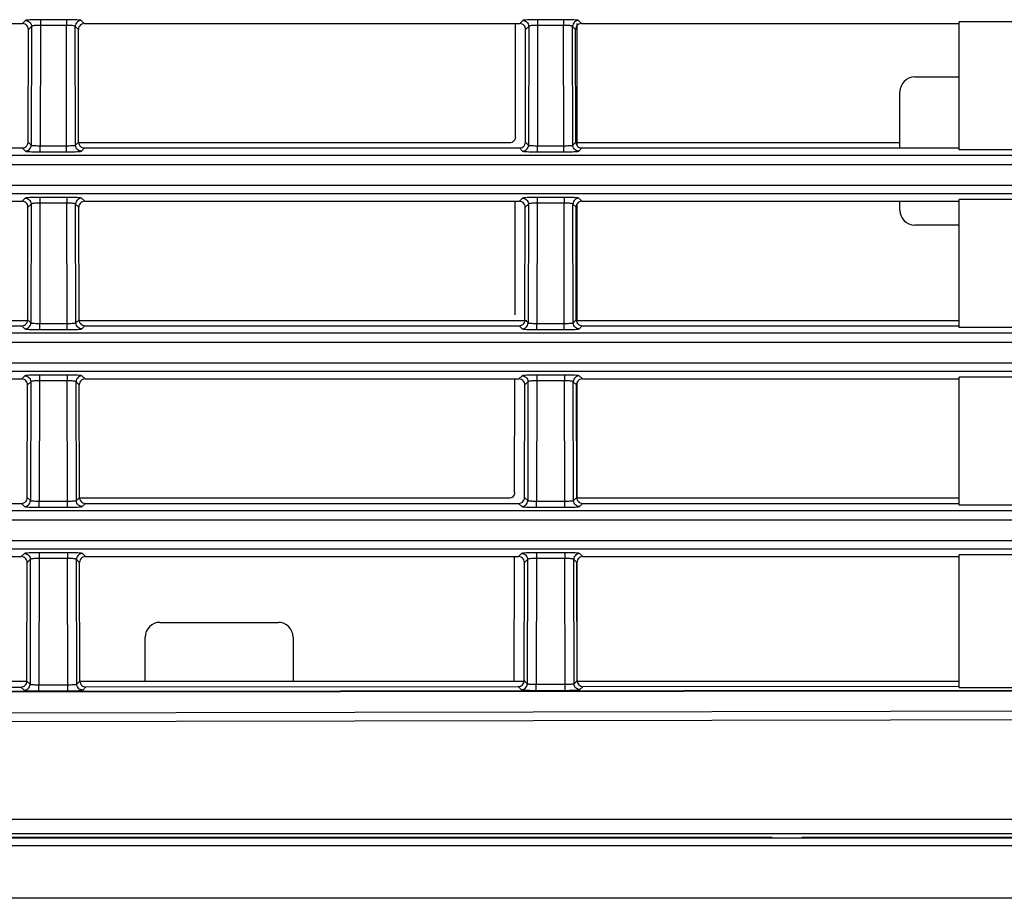
# Model space of a CAD drawing. Extents: x 29 to 795, y 54 to 539.
# Drawn here: x 80 to 96, y 267 to 282 of the extents above; entities that cross this region are included whole.
import ezdxf

# ---------------------------------------------------------------- set-up
doc = ezdxf.new("R2010")
doc.units = 0
doc.header["$LTSCALE"] = 46.255
for name, color, linetype in [('8ZC_FILTER_HDXF_CONTIN1579', 7, 'Continuous'), ('8ZC_LEFT_COVDXF_CONTIN1577', 7, 'Continuous'), ('8ZC_RIGHT_CODXF_CONTIN1607', 7, 'Continuous')]:
    doc.layers.add(name, color=color, linetype=linetype)

msp = doc.modelspace()

# ---------------------------------------------------------------- linework, layer by layer
at = {"layer": '8ZC_FILTER_HDXF_CONTIN1579', "color": 7, "linetype": 'Continuous'}
for p, q in [((88.977177, 279.499386), (88.977177, 281.560994)), ((94.679635, 280.658847), (95.429635, 280.658847)), ((94.429635, 279.460137), (94.429635, 280.408847)), ((88.977177, 276.542206), (88.977177, 278.517964)), ((94.429635, 278.408847), (94.429635, 278.560994)), ((95.429635, 278.158847), (94.679635, 278.158847)), ((79.696032, 276.542206), (72.177216, 276.542206)), ((88.127177, 276.542206), (80.563238, 276.542206)), ((95.429635, 276.542206), (88.977177, 276.542206)), ((88.977177, 273.559772), (88.977177, 275.506995)), ((88.977177, 270.451234), (88.977177, 272.460902)), ((81.929635, 271.451234), (83.929635, 271.451234)), ((81.679635, 270.451234), (81.679635, 271.201234)), ((84.179635, 271.201234), (84.179635, 270.451234)), ((79.682071, 270.451234), (72.177216, 270.451234)), ((88.082091, 270.451234), (80.577196, 270.451234)), ((95.429635, 270.451234), (88.977177, 270.451234)), ((74.770975, 267.815097), (92.270975, 267.815097)), ((92.770975, 267.815097), (96.429635, 267.815097))]:
    msp.add_line(p, q, dxfattribs=at)
at = {"layer": '8ZC_FILTER_HDXF_CONTIN1579', "color": 9, "linetype": 'Continuous'}
for p, q in [((45.679634, 267.681377), (96.429635, 267.681377)), ((96.429635, 266.79226), (45.679634, 266.792268))]:
    msp.add_line(p, q, dxfattribs=at)
at = {"layer": '8ZC_FILTER_HDXF_CONTIN1579', "color": 7, "linetype": 'Continuous'}
for centre, start, end in [((94.679635, 280.408847), 90, 180), ((94.679635, 278.408847), 180, 270), ((81.929635, 271.201234), 90, 180), ((83.929635, 271.201234), 0, 90)]:
    msp.add_arc(centre, 0.25, start, end, dxfattribs=at)
at = {"layer": '8ZC_LEFT_COVDXF_CONTIN1577', "color": 9, "linetype": 'Continuous'}
for p, q in [((79.660374, 281.613755), (79.607613, 281.560994)), ((80.349185, 281.626212), (79.872492, 281.626063)), ((79.910085, 281.626212), (79.910085, 281.530711)), ((80.349185, 281.626212), (80.349185, 281.530711)), ((80.651657, 281.560994), (80.598896, 281.613755)), ((88.060374, 281.613755), (88.007613, 281.560994)), ((88.749185, 281.626212), (88.272492, 281.626063)), ((88.310085, 281.626212), (88.310085, 281.530711)), ((88.749185, 281.626212), (88.749185, 281.530711)), ((89.051657, 281.560994), (88.998896, 281.613755)), ((79.760237, 281.513892), (79.707247, 281.460902)), ((79.760237, 281.513892), (79.755645, 279.507024)), ((79.910084, 281.530711), (79.905436, 279.498985)), ((80.349186, 281.530711), (79.910084, 281.530711)), ((80.353835, 279.498985), (80.349186, 281.530711)), ((80.552023, 281.460902), (80.499033, 281.513892)), ((80.503625, 279.507024), (80.499033, 281.513892)), ((88.160237, 281.513892), (88.107247, 281.460902)), ((88.160237, 281.513892), (88.155645, 279.507024)), ((88.310084, 281.530711), (88.305436, 279.498985)), ((88.749186, 281.530711), (88.310084, 281.530711)), ((88.753835, 279.498985), (88.749186, 281.530711)), ((88.952023, 281.460902), (88.899033, 281.513892)), ((88.903625, 279.507024), (88.899033, 281.513892)), ((79.602806, 279.460137), (79.655782, 279.407161)), ((79.702897, 279.559772), (79.755645, 279.507024)), ((79.905436, 279.498985), (80.376452, 279.49905)), ((79.905436, 279.39476), (79.905436, 279.498985)), ((80.353834, 279.39476), (80.353834, 279.498985)), ((80.503625, 279.507024), (80.556374, 279.559772)), ((80.603488, 279.407161), (80.656465, 279.460137)), ((88.002806, 279.460137), (88.055782, 279.407161)), ((88.102897, 279.559772), (88.155645, 279.507024)), ((88.305436, 279.498985), (88.776452, 279.49905)), ((88.305436, 279.39476), (88.305436, 279.498985)), ((88.753834, 279.39476), (88.753834, 279.498985)), ((88.903625, 279.507024), (88.956374, 279.559772)), ((89.003488, 279.407161), (89.056465, 279.460137)), ((53.643527, 279.337074), (165.679635, 279.337074)), ((79.905436, 279.39476), (80.391534, 279.39491)), ((88.305436, 279.39476), (88.791534, 279.39491)), ((53.643527, 279.180737), (165.679635, 279.180737)), ((165.679635, 278.828559), (52.824681, 278.828601)), ((165.679635, 278.685308), (52.853384, 278.685347)), ((79.65351, 278.613755), (79.600748, 278.560994)), ((80.35605, 278.626212), (79.865627, 278.626063)), ((79.903221, 278.626212), (79.903221, 278.530711)), ((80.35605, 278.626212), (80.35605, 278.530711)), ((80.658522, 278.560994), (80.605761, 278.613755)), ((88.05351, 278.613755), (88.000748, 278.560994)), ((88.75605, 278.626212), (88.265627, 278.626063)), ((88.303221, 278.626212), (88.303221, 278.530711)), ((88.75605, 278.626212), (88.75605, 278.530711)), ((89.058522, 278.560994), (89.005761, 278.613755)), ((79.753373, 278.513892), (79.700382, 278.460902)), ((79.753373, 278.513892), (79.74878, 276.507024)), ((79.90322, 278.530711), (79.898571, 276.498985)), ((80.35605, 278.530711), (79.90322, 278.530711)), ((80.360699, 276.498985), (80.35605, 278.530711)), ((80.558888, 278.460902), (80.505898, 278.513892)), ((80.51049, 276.507024), (80.505898, 278.513892)), ((88.153373, 278.513892), (88.100382, 278.460902)), ((88.153373, 278.513892), (88.14878, 276.507024)), ((88.30322, 278.530711), (88.298571, 276.498985)), ((88.75605, 278.530711), (88.30322, 278.530711)), ((88.760699, 276.498985), (88.75605, 278.530711)), ((88.958888, 278.460902), (88.905898, 278.513892)), ((88.91049, 276.507024), (88.905898, 278.513892)), ((79.595941, 276.460137), (79.648918, 276.407161)), ((79.696032, 276.559772), (79.74878, 276.507024)), ((79.898571, 276.498985), (80.383316, 276.49905)), ((79.898572, 276.39476), (79.898572, 276.498985)), ((80.360699, 276.39476), (80.360699, 276.498985)), ((80.51049, 276.507024), (80.563238, 276.559772)), ((80.610353, 276.407161), (80.663329, 276.460137)), ((87.995941, 276.460137), (88.048918, 276.407161)), ((88.096032, 276.559772), (88.14878, 276.507024)), ((88.298571, 276.498985), (88.783316, 276.49905)), ((88.298572, 276.39476), (88.298572, 276.498985)), ((88.760699, 276.39476), (88.760699, 276.498985)), ((88.91049, 276.507024), (88.963238, 276.559772)), ((89.010353, 276.407161), (89.063329, 276.460137)), ((53.643527, 276.337074), (165.679635, 276.337074)), ((79.898572, 276.39476), (80.398398, 276.39491)), ((88.298572, 276.39476), (88.798398, 276.39491)), ((53.643527, 276.180737), (165.679635, 276.180737)), ((165.679635, 275.685308), (52.506909, 275.685389)), ((79.646645, 275.613755), (79.593884, 275.560994)), ((79.896356, 275.626212), (79.896356, 275.530711)), ((80.362914, 275.626212), (80.362914, 275.530711)), ((80.665386, 275.560994), (80.612625, 275.613755)), ((88.046645, 275.613755), (87.993884, 275.560994)), ((88.296356, 275.626212), (88.296356, 275.530711)), ((88.762914, 275.626212), (88.762914, 275.530711)), ((89.065386, 275.560994), (89.012625, 275.613755)), ((79.746508, 275.513892), (79.693518, 275.460902)), ((79.746508, 275.513892), (79.741916, 273.507024)), ((79.896355, 275.530711), (79.891707, 273.498985)), ((80.362915, 275.530711), (79.896355, 275.530711)), ((80.367564, 273.498985), (80.362915, 275.530711)), ((80.565753, 275.460902), (80.512762, 275.513892)), ((80.517354, 273.507024), (80.512762, 275.513892)), ((88.146508, 275.513892), (88.093518, 275.460902)), ((88.146508, 275.513892), (88.141916, 273.507024)), ((88.296355, 275.530711), (88.291707, 273.498985)), ((88.762915, 275.530711), (88.296355, 275.530711)), ((88.767564, 273.498985), (88.762915, 275.530711)), ((88.965753, 275.460902), (88.912762, 275.513892)), ((88.917354, 273.507024), (88.912762, 275.513892)), ((79.589077, 273.460137), (79.642053, 273.407161)), ((79.689168, 273.559772), (79.741916, 273.507024)), ((79.891707, 273.498985), (80.390181, 273.49905)), ((79.891707, 273.39476), (79.891707, 273.498985)), ((80.367563, 273.39476), (80.367563, 273.498985)), ((80.517354, 273.507024), (80.570103, 273.559772)), ((80.617217, 273.407161), (80.670194, 273.460137)), ((87.989077, 273.460137), (88.042053, 273.407161)), ((88.089168, 273.559772), (88.141916, 273.507024)), ((88.291707, 273.498985), (88.790181, 273.49905)), ((88.291707, 273.39476), (88.291707, 273.498985)), ((88.767563, 273.39476), (88.767563, 273.498985)), ((88.917354, 273.507024), (88.970103, 273.559772)), ((89.017217, 273.407161), (89.070194, 273.460137)), ((53.643527, 273.337074), (165.679635, 273.337074)), ((79.891707, 273.39476), (80.405263, 273.39491)), ((88.291707, 273.39476), (88.805263, 273.39491)), ((53.643527, 273.180737), (165.679635, 273.180737)), ((165.679635, 272.828559), (52.776819, 272.828607)), ((165.679635, 272.685308), (52.787785, 272.685355)), ((79.639781, 272.613755), (79.587019, 272.560994)), ((80.369779, 272.626212), (79.851898, 272.626063)), ((79.889492, 272.626212), (79.889492, 272.530711)), ((80.369779, 272.626212), (80.369779, 272.530711)), ((80.672251, 272.560994), (80.61949, 272.613755)), ((88.039781, 272.613755), (87.987019, 272.560994)), ((88.769779, 272.626212), (88.251898, 272.626063)), ((88.289492, 272.626212), (88.289492, 272.530711)), ((88.769779, 272.626212), (88.769779, 272.530711)), ((89.072251, 272.560994), (89.01949, 272.613755)), ((79.739643, 272.513892), (79.686653, 272.460902)), ((79.739643, 272.513892), (79.73482, 270.405728)), ((79.889491, 272.530711), (79.884611, 270.397948)), ((80.369779, 272.530711), (79.889491, 272.530711)), ((80.374761, 270.294231), (80.369779, 272.530711)), ((80.572617, 272.460902), (80.519627, 272.513892)), ((80.524448, 270.406753), (80.519627, 272.513892)), ((88.139643, 272.513892), (88.086653, 272.460902)), ((88.139643, 272.513892), (88.13484, 270.41444)), ((88.289491, 272.530711), (88.284631, 270.40666)), ((88.769779, 272.530711), (88.289491, 272.530711)), ((88.774742, 270.302943), (88.769779, 272.530711)), ((88.972617, 272.460902), (88.919627, 272.513892)), ((88.924428, 270.415466), (88.919627, 272.513892)), ((79.682071, 270.458422), (79.73482, 270.405728)), ((80.524448, 270.406753), (80.577196, 270.459556)), ((88.082091, 270.467133), (88.13484, 270.41444)), ((88.924428, 270.415466), (88.977177, 270.468269)), ((53.641771, 270.255744), (165.679635, 270.351017)), ((63.650286, 270.277797), (165.679635, 270.36458)), ((79.582084, 270.358787), (79.63506, 270.305865)), ((79.884611, 270.397948), (80.397271, 270.39856)), ((79.884715, 270.293723), (79.884611, 270.397948)), ((79.884715, 270.293723), (80.41245, 270.294419)), ((80.624415, 270.30689), (80.677391, 270.359921)), ((87.982104, 270.367498), (88.035081, 270.314577)), ((88.284631, 270.40666), (88.797251, 270.407273)), ((88.284735, 270.302435), (88.284631, 270.40666)), ((88.284735, 270.302435), (88.81243, 270.303132)), ((89.024395, 270.315602), (89.077371, 270.368634)), ((53.44054, 269.874976), (94.269616, 269.953944)), ((53.437395, 269.726762), (94.27187, 269.8057)), ((38.754361, 268.125776), (165.679635, 268.125778)), ((38.932727, 267.887291), (165.679635, 267.887292))]:
    msp.add_line(p, q, dxfattribs=at)
at = {"layer": '8ZC_LEFT_COVDXF_CONTIN1577', "color": 7, "linetype": 'Continuous'}
for p, q in [((96.43916, 281.59254), (95.429635, 281.59254)), ((95.429635, 279.428734), (95.429635, 281.59254)), ((72.251657, 281.560994), (79.607613, 281.560994)), ((79.702897, 279.559772), (79.707247, 281.460902)), ((80.556374, 279.559772), (80.552023, 281.460902)), ((80.651657, 281.560994), (88.007613, 281.560994)), ((88.102897, 279.559772), (88.107247, 281.460902)), ((88.956374, 279.559772), (88.952023, 281.460902)), ((89.051657, 281.560994), (95.429635, 281.560994)), ((72.256465, 279.460137), (79.602806, 279.460137)), ((80.656465, 279.460137), (88.002806, 279.460137)), ((89.056465, 279.460137), (95.429635, 279.460137)), ((96.434209, 279.428734), (95.429635, 279.428734)), ((72.258522, 278.560994), (79.600748, 278.560994)), ((79.696032, 276.559772), (79.700382, 278.460902)), ((80.563238, 276.559772), (80.558888, 278.460902)), ((80.658522, 278.560994), (88.000748, 278.560994)), ((88.096032, 276.559772), (88.100382, 278.460902)), ((88.963238, 276.559772), (88.958888, 278.460902)), ((89.058522, 278.560994), (95.429635, 278.560994)), ((96.432295, 278.59254), (95.429635, 278.59254)), ((95.429635, 276.428734), (95.429635, 278.59254)), ((72.263329, 276.460137), (79.595941, 276.460137)), ((80.663329, 276.460137), (87.995941, 276.460137)), ((89.063329, 276.460137), (95.429635, 276.460137)), ((96.427344, 276.428734), (95.429635, 276.428734)), ((72.265386, 275.560994), (79.593884, 275.560994)), ((79.689168, 273.559772), (79.693518, 275.460902)), ((80.570103, 273.559772), (80.565753, 275.460902)), ((80.665386, 275.560994), (87.993884, 275.560994)), ((88.089168, 273.559772), (88.093518, 275.460902)), ((88.970103, 273.559772), (88.965753, 275.460902)), ((89.065386, 275.560994), (95.429635, 275.560994)), ((96.425431, 275.59254), (95.429635, 275.59254)), ((95.429635, 273.428734), (95.429635, 275.59254)), ((72.270194, 273.460137), (79.589077, 273.460137)), ((80.670194, 273.460137), (87.989077, 273.460137)), ((89.070194, 273.460137), (95.429635, 273.460137)), ((96.420479, 273.428734), (95.429635, 273.428734)), ((72.272251, 272.560994), (79.587019, 272.560994)), ((79.682071, 270.458422), (79.686653, 272.460902)), ((80.577196, 270.459556), (80.572617, 272.460902)), ((80.672251, 272.560994), (87.987019, 272.560994)), ((88.082091, 270.467133), (88.086653, 272.460902)), ((88.977177, 270.468269), (88.972617, 272.460902)), ((89.072251, 272.560994), (95.429635, 272.560994)), ((96.418566, 272.59254), (95.429635, 272.59254)), ((95.429635, 270.349023), (95.429635, 272.59254)), ((72.277409, 270.351269), (79.582084, 270.358787)), ((80.677391, 270.359921), (87.982104, 270.367498)), ((89.077371, 270.368634), (95.429635, 270.375195)), ((95.429635, 270.349023), (96.445499, 270.350068)), ((92.270975, 267.817858), (74.770975, 267.817858)), ((92.270975, 267.817858), (92.270975, 267.815097)), ((92.270975, 267.815097), (92.770975, 267.815097)), ((165.679635, 267.817858), (92.770975, 267.817858)), ((92.770975, 267.815097), (92.770975, 267.817858))]:
    msp.add_line(p, q, dxfattribs=at)
at = {"layer": '8ZC_LEFT_COVDXF_CONTIN1577', "color": 9, "linetype": 'Continuous'}
for points in [[(79.872492, 281.626063), (79.835468, 281.625613), (79.800152, 281.624873), (79.76751, 281.623865), (79.738223, 281.622614), (79.712847, 281.621146), (79.691907, 281.619488), (79.675896, 281.617673), (79.665272, 281.615743), (79.660374, 281.613755)], [(79.660374, 281.613755), (79.682558, 281.611199), (79.703633, 281.603781), (79.722546, 281.591871), (79.738353, 281.576064), (79.750263, 281.557151), (79.757681, 281.536076), (79.760237, 281.513892)], [(80.598896, 281.613755), (80.593998, 281.615743), (80.583374, 281.617673), (80.567364, 281.619488), (80.546423, 281.621146), (80.521047, 281.622614), (80.491761, 281.623865), (80.459118, 281.624873), (80.423802, 281.625613), (80.386779, 281.626063), (80.349185, 281.626212)], [(80.598896, 281.613755), (80.576712, 281.611199), (80.555637, 281.603781), (80.536724, 281.591871), (80.520917, 281.576064), (80.509007, 281.55715), (80.501589, 281.536075), (80.499033, 281.513892)], [(88.272492, 281.626063), (88.235468, 281.625613), (88.200152, 281.624873), (88.16751, 281.623865), (88.138223, 281.622614), (88.112847, 281.621146), (88.091907, 281.619488), (88.075896, 281.617673), (88.065272, 281.615743), (88.060374, 281.613755)], [(88.060374, 281.613755), (88.082558, 281.611199), (88.103633, 281.603781), (88.122546, 281.591871), (88.138353, 281.576064), (88.150263, 281.557151), (88.157681, 281.536076), (88.160237, 281.513892)], [(88.998896, 281.613755), (88.993998, 281.615743), (88.983374, 281.617673), (88.967364, 281.619488), (88.946423, 281.621146), (88.921047, 281.622614), (88.891761, 281.623865), (88.859118, 281.624873), (88.823802, 281.625613), (88.786779, 281.626063), (88.749185, 281.626212)], [(88.998896, 281.613755), (88.976712, 281.611199), (88.955637, 281.603781), (88.936724, 281.591871), (88.920917, 281.576064), (88.909007, 281.55715), (88.901589, 281.536075), (88.899033, 281.513892)], [(79.910084, 281.530711), (79.887531, 281.530478), (79.865311, 281.529845), (79.844116, 281.528827), (79.824527, 281.527455), (79.806954, 281.525762), (79.791729, 281.523783), (79.779166, 281.521556), (79.76956, 281.519125), (79.763182, 281.516545), (79.760237, 281.513892)], [(80.499033, 281.513892), (80.496089, 281.516545), (80.489711, 281.519125), (80.480104, 281.521556), (80.467542, 281.523783), (80.452316, 281.525762), (80.434743, 281.527455), (80.415155, 281.528827), (80.39396, 281.529845), (80.371739, 281.530478), (80.349186, 281.530711)], [(88.310084, 281.530711), (88.287531, 281.530478), (88.265311, 281.529845), (88.244116, 281.528827), (88.224527, 281.527455), (88.206954, 281.525762), (88.191729, 281.523783), (88.179166, 281.521556), (88.16956, 281.519125), (88.163182, 281.516545), (88.160237, 281.513892)], [(88.899033, 281.513892), (88.896089, 281.516545), (88.889711, 281.519125), (88.880104, 281.521556), (88.867542, 281.523783), (88.852316, 281.525762), (88.834743, 281.527455), (88.815155, 281.528827), (88.79396, 281.529845), (88.771739, 281.530478), (88.749186, 281.530711)], [(79.655782, 279.407161), (79.677966, 279.409716), (79.699041, 279.417135), (79.717954, 279.429045), (79.733761, 279.444851), (79.745671, 279.463765), (79.753089, 279.48484), (79.755645, 279.507023)], [(79.755645, 279.507024), (79.758568, 279.505712), (79.76491, 279.504443), (79.774471, 279.503256), (79.786985, 279.502176), (79.802174, 279.501224), (79.819733, 279.500418), (79.83933, 279.499777), (79.860552, 279.499316), (79.882819, 279.49905), (79.905436, 279.498985)], [(80.376452, 279.49905), (80.398718, 279.499316), (80.41994, 279.499777), (80.439537, 279.500418), (80.457096, 279.501224), (80.472285, 279.502176), (80.484799, 279.503256), (80.49436, 279.504443), (80.500702, 279.505712), (80.503625, 279.507024)], [(80.603488, 279.407161), (80.581305, 279.409716), (80.560229, 279.417135), (80.541316, 279.429045), (80.525509, 279.444851), (80.513599, 279.463765), (80.506181, 279.48484), (80.503625, 279.507023)], [(88.055782, 279.407161), (88.077966, 279.409716), (88.099041, 279.417135), (88.117954, 279.429045), (88.133761, 279.444851), (88.145671, 279.463765), (88.153089, 279.48484), (88.155645, 279.507023)], [(88.155645, 279.507024), (88.158568, 279.505712), (88.16491, 279.504443), (88.174471, 279.503256), (88.186985, 279.502176), (88.202174, 279.501224), (88.219733, 279.500418), (88.23933, 279.499777), (88.260552, 279.499316), (88.282819, 279.49905), (88.305436, 279.498985)], [(88.776452, 279.49905), (88.798718, 279.499316), (88.81994, 279.499777), (88.839537, 279.500418), (88.857096, 279.501224), (88.872285, 279.502176), (88.884799, 279.503256), (88.89436, 279.504443), (88.900702, 279.505712), (88.903625, 279.507024)], [(89.003488, 279.407161), (88.981305, 279.409716), (88.960229, 279.417135), (88.941316, 279.429045), (88.925509, 279.444851), (88.913599, 279.463765), (88.906181, 279.48484), (88.903625, 279.507023)], [(79.655782, 279.407161), (79.660651, 279.405187), (79.67122, 279.403269), (79.687159, 279.401466), (79.708024, 279.399817), (79.733345, 279.398354), (79.762613, 279.397106), (79.795272, 279.396099), (79.830636, 279.39536), (79.867737, 279.39491), (79.905436, 279.39476)], [(80.391534, 279.39491), (80.428634, 279.39536), (80.463998, 279.396099), (80.496658, 279.397106), (80.525925, 279.398354), (80.551246, 279.399817), (80.572111, 279.401466), (80.58805, 279.403269), (80.598619, 279.405187), (80.603488, 279.407161)], [(88.055782, 279.407161), (88.060651, 279.405187), (88.07122, 279.403269), (88.087159, 279.401466), (88.108024, 279.399817), (88.133345, 279.398354), (88.162613, 279.397106), (88.195272, 279.396099), (88.230636, 279.39536), (88.267737, 279.39491), (88.305436, 279.39476)], [(88.791534, 279.39491), (88.828634, 279.39536), (88.863998, 279.396099), (88.896658, 279.397106), (88.925925, 279.398354), (88.951246, 279.399817), (88.972111, 279.401466), (88.98805, 279.403269), (88.998619, 279.405187), (89.003488, 279.407161)], [(79.865627, 278.626063), (79.828604, 278.625613), (79.793288, 278.624873), (79.760645, 278.623865), (79.731359, 278.622614), (79.705982, 278.621146), (79.685042, 278.619488), (79.669032, 278.617673), (79.658408, 278.615743), (79.65351, 278.613755)], [(79.65351, 278.613755), (79.675693, 278.611199), (79.696768, 278.603781), (79.715682, 278.591871), (79.731488, 278.576064), (79.743399, 278.557151), (79.750817, 278.536076), (79.753373, 278.513892)], [(80.605761, 278.613755), (80.600862, 278.615743), (80.590239, 278.617673), (80.574228, 278.619488), (80.553288, 278.621146), (80.527911, 278.622614), (80.498625, 278.623865), (80.465982, 278.624873), (80.430667, 278.625613), (80.393643, 278.626063), (80.35605, 278.626212)], [(80.605761, 278.613755), (80.583577, 278.611199), (80.562502, 278.603781), (80.543588, 278.591871), (80.527782, 278.576064), (80.515872, 278.55715), (80.508453, 278.536075), (80.505898, 278.513892)], [(88.265627, 278.626063), (88.228604, 278.625613), (88.193288, 278.624873), (88.160645, 278.623865), (88.131359, 278.622614), (88.105982, 278.621146), (88.085042, 278.619488), (88.069032, 278.617673), (88.058408, 278.615743), (88.05351, 278.613755)], [(88.05351, 278.613755), (88.075693, 278.611199), (88.096768, 278.603781), (88.115682, 278.591871), (88.131488, 278.576064), (88.143399, 278.557151), (88.150817, 278.536076), (88.153373, 278.513892)], [(89.005761, 278.613755), (89.000862, 278.615743), (88.990239, 278.617673), (88.974228, 278.619488), (88.953288, 278.621146), (88.927911, 278.622614), (88.898625, 278.623865), (88.865982, 278.624873), (88.830667, 278.625613), (88.793643, 278.626063), (88.75605, 278.626212)], [(89.005761, 278.613755), (88.983577, 278.611199), (88.962502, 278.603781), (88.943588, 278.591871), (88.927782, 278.576064), (88.915872, 278.55715), (88.908453, 278.536075), (88.905898, 278.513892)], [(79.90322, 278.530711), (79.880667, 278.530478), (79.858446, 278.529845), (79.837251, 278.528827), (79.817662, 278.527455), (79.800089, 278.525762), (79.784864, 278.523783), (79.772302, 278.521556), (79.762695, 278.519125), (79.756317, 278.516545), (79.753373, 278.513892)], [(80.505898, 278.513892), (80.502953, 278.516545), (80.496575, 278.519125), (80.486968, 278.521556), (80.474406, 278.523783), (80.459181, 278.525762), (80.441608, 278.527455), (80.422019, 278.528827), (80.400824, 278.529845), (80.378604, 278.530478), (80.35605, 278.530711)], [(88.30322, 278.530711), (88.280667, 278.530478), (88.258446, 278.529845), (88.237251, 278.528827), (88.217662, 278.527455), (88.200089, 278.525762), (88.184864, 278.523783), (88.172302, 278.521556), (88.162695, 278.519125), (88.156317, 278.516545), (88.153373, 278.513892)], [(88.905898, 278.513892), (88.902953, 278.516545), (88.896575, 278.519125), (88.886968, 278.521556), (88.874406, 278.523783), (88.859181, 278.525762), (88.841608, 278.527455), (88.822019, 278.528827), (88.800824, 278.529845), (88.778604, 278.530478), (88.75605, 278.530711)], [(79.648918, 276.407161), (79.671101, 276.409716), (79.692176, 276.417135), (79.71109, 276.429045), (79.726896, 276.444851), (79.738806, 276.463765), (79.746225, 276.48484), (79.748781, 276.507023)], [(79.74878, 276.507024), (79.751704, 276.505712), (79.758046, 276.504443), (79.767606, 276.503256), (79.78012, 276.502176), (79.79531, 276.501224), (79.812869, 276.500418), (79.832466, 276.499777), (79.853688, 276.499316), (79.875954, 276.49905), (79.898571, 276.498985)], [(80.383316, 276.49905), (80.405582, 276.499316), (80.426805, 276.499777), (80.446402, 276.500418), (80.463961, 276.501224), (80.47915, 276.502176), (80.491664, 276.503256), (80.501224, 276.504443), (80.507567, 276.505712), (80.51049, 276.507024)], [(80.610353, 276.407161), (80.588169, 276.409716), (80.567094, 276.417135), (80.548181, 276.429045), (80.532374, 276.444851), (80.520464, 276.463765), (80.513046, 276.48484), (80.51049, 276.507023)], [(88.048918, 276.407161), (88.071101, 276.409716), (88.092176, 276.417135), (88.11109, 276.429045), (88.126896, 276.444851), (88.138806, 276.463765), (88.146225, 276.48484), (88.148781, 276.507023)], [(88.14878, 276.507024), (88.151704, 276.505712), (88.158046, 276.504443), (88.167606, 276.503256), (88.18012, 276.502176), (88.19531, 276.501224), (88.212869, 276.500418), (88.232466, 276.499777), (88.253688, 276.499316), (88.275954, 276.49905), (88.298571, 276.498985)], [(88.783316, 276.49905), (88.805582, 276.499316), (88.826805, 276.499777), (88.846402, 276.500418), (88.863961, 276.501224), (88.87915, 276.502176), (88.891664, 276.503256), (88.901224, 276.504443), (88.907567, 276.505712), (88.91049, 276.507024)], [(89.010353, 276.407161), (88.988169, 276.409716), (88.967094, 276.417135), (88.948181, 276.429045), (88.932374, 276.444851), (88.920464, 276.463765), (88.913046, 276.48484), (88.91049, 276.507023)], [(79.648918, 276.407161), (79.653786, 276.405187), (79.664356, 276.403269), (79.680294, 276.401466), (79.70116, 276.399817), (79.726481, 276.398354), (79.755748, 276.397106), (79.788408, 276.396099), (79.823772, 276.39536), (79.860872, 276.39491), (79.898572, 276.39476)], [(80.398398, 276.39491), (80.435499, 276.39536), (80.470862, 276.396099), (80.503522, 276.397106), (80.53279, 276.398354), (80.558111, 276.399817), (80.578976, 276.401466), (80.594914, 276.403269), (80.605484, 276.405187), (80.610353, 276.407161)], [(88.048918, 276.407161), (88.053786, 276.405187), (88.064356, 276.403269), (88.080294, 276.401466), (88.10116, 276.399817), (88.126481, 276.398354), (88.155748, 276.397106), (88.188408, 276.396099), (88.223772, 276.39536), (88.260872, 276.39491), (88.298572, 276.39476)], [(88.798398, 276.39491), (88.835499, 276.39536), (88.870862, 276.396099), (88.903522, 276.397106), (88.932789, 276.398354), (88.958111, 276.399817), (88.978976, 276.401466), (88.994914, 276.403269), (89.005484, 276.405187), (89.010353, 276.407161)], [(165.679635, 275.828559), (52.472797, 275.828644), (51.428687, 275.828878), (50.497408, 275.829264), (49.665294, 275.829786)], [(79.896356, 275.626212), (79.858763, 275.626063), (79.821739, 275.625613), (79.786423, 275.624873), (79.753781, 275.623865), (79.724494, 275.622614), (79.699118, 275.621146), (79.678177, 275.619488), (79.662167, 275.617673), (79.651543, 275.615743), (79.646645, 275.613755)], [(79.646645, 275.613755), (79.668829, 275.611199), (79.689904, 275.603781), (79.708817, 275.591871), (79.724624, 275.576064), (79.736534, 275.557151), (79.743952, 275.536076), (79.746508, 275.513892)], [(80.612625, 275.613755), (80.607727, 275.615743), (80.597103, 275.617673), (80.581093, 275.619488), (80.560152, 275.621146), (80.534776, 275.622614), (80.50549, 275.623865), (80.472847, 275.624873), (80.437531, 275.625613), (80.400508, 275.626063), (79.896356, 275.626212)], [(80.612625, 275.613755), (80.590441, 275.611199), (80.569366, 275.603781), (80.550453, 275.591871), (80.534646, 275.576064), (80.522736, 275.55715), (80.515318, 275.536075), (80.512762, 275.513892)], [(88.296356, 275.626212), (88.258763, 275.626063), (88.221739, 275.625613), (88.186423, 275.624873), (88.153781, 275.623865), (88.124494, 275.622614), (88.099118, 275.621146), (88.078177, 275.619488), (88.062167, 275.617673), (88.051543, 275.615743), (88.046645, 275.613755)], [(88.046645, 275.613755), (88.068829, 275.611199), (88.089904, 275.603781), (88.108817, 275.591871), (88.124624, 275.576064), (88.136534, 275.557151), (88.143952, 275.536076), (88.146508, 275.513892)], [(89.012625, 275.613755), (89.007727, 275.615743), (88.997103, 275.617673), (88.981093, 275.619488), (88.960152, 275.621146), (88.934776, 275.622614), (88.90549, 275.623865), (88.872847, 275.624873), (88.837531, 275.625613), (88.800508, 275.626063), (88.296356, 275.626212)], [(89.012625, 275.613755), (88.990441, 275.611199), (88.969366, 275.603781), (88.950453, 275.591871), (88.934646, 275.576064), (88.922736, 275.55715), (88.915318, 275.536075), (88.912762, 275.513892)], [(79.896355, 275.530711), (79.873802, 275.530478), (79.851582, 275.529845), (79.830387, 275.528827), (79.810798, 275.527455), (79.793225, 275.525762), (79.778, 275.523783), (79.765437, 275.521556), (79.755831, 275.519125), (79.749453, 275.516545), (79.746508, 275.513892)], [(80.512762, 275.513892), (80.509818, 275.516545), (80.50344, 275.519125), (80.493833, 275.521556), (80.481271, 275.523783), (80.466045, 275.525762), (80.448472, 275.527455), (80.428884, 275.528827), (80.407689, 275.529845), (80.385468, 275.530478), (80.362915, 275.530711)], [(88.296355, 275.530711), (88.273802, 275.530478), (88.251582, 275.529845), (88.230387, 275.528827), (88.210798, 275.527455), (88.193225, 275.525762), (88.178, 275.523783), (88.165437, 275.521556), (88.155831, 275.519125), (88.149453, 275.516545), (88.146508, 275.513892)], [(88.912762, 275.513892), (88.909818, 275.516545), (88.90344, 275.519125), (88.893833, 275.521556), (88.881271, 275.523783), (88.866045, 275.525762), (88.848473, 275.527455), (88.828884, 275.528827), (88.807689, 275.529845), (88.785468, 275.530478), (88.762915, 275.530711)], [(79.642053, 273.407161), (79.664237, 273.409716), (79.685312, 273.417135), (79.704225, 273.429045), (79.720032, 273.444851), (79.731942, 273.463765), (79.73936, 273.48484), (79.741916, 273.507023)], [(79.741916, 273.507024), (79.744839, 273.505712), (79.751181, 273.504443), (79.760742, 273.503256), (79.773256, 273.502176), (79.788445, 273.501224), (79.806004, 273.500418), (79.825601, 273.499777), (79.846823, 273.499316), (79.86909, 273.49905), (79.891707, 273.498985)], [(80.390181, 273.49905), (80.412447, 273.499316), (80.433669, 273.499777), (80.453266, 273.500418), (80.470825, 273.501224), (80.486014, 273.502176), (80.498528, 273.503256), (80.508089, 273.504443), (80.514431, 273.505712), (80.517354, 273.507024)], [(80.617217, 273.407161), (80.595034, 273.409716), (80.573958, 273.417135), (80.555045, 273.429045), (80.539238, 273.444851), (80.527328, 273.463765), (80.51991, 273.48484), (80.517354, 273.507023)], [(88.042053, 273.407161), (88.064237, 273.409716), (88.085312, 273.417135), (88.104225, 273.429045), (88.120032, 273.444851), (88.131942, 273.463765), (88.13936, 273.48484), (88.141916, 273.507023)], [(88.141916, 273.507024), (88.144839, 273.505712), (88.151181, 273.504443), (88.160742, 273.503256), (88.173256, 273.502176), (88.188445, 273.501224), (88.206004, 273.500418), (88.225601, 273.499777), (88.246823, 273.499316), (88.269089, 273.49905), (88.291707, 273.498985)], [(88.790181, 273.49905), (88.812447, 273.499316), (88.833669, 273.499777), (88.853266, 273.500418), (88.870825, 273.501224), (88.886014, 273.502176), (88.898528, 273.503256), (88.908089, 273.504443), (88.914431, 273.505712), (88.917354, 273.507024)], [(89.017217, 273.407161), (88.995034, 273.409716), (88.973958, 273.417135), (88.955045, 273.429045), (88.939238, 273.444851), (88.927328, 273.463765), (88.91991, 273.48484), (88.917354, 273.507023)], [(79.642053, 273.407161), (79.646922, 273.405187), (79.657491, 273.403269), (79.67343, 273.401466), (79.694295, 273.399817), (79.719616, 273.398354), (79.748884, 273.397106), (79.781543, 273.396099), (79.816907, 273.39536), (79.854008, 273.39491), (79.891707, 273.39476)], [(80.405263, 273.39491), (80.442363, 273.39536), (80.477727, 273.396099), (80.510387, 273.397106), (80.539654, 273.398354), (80.564975, 273.399817), (80.58584, 273.401466), (80.601779, 273.403269), (80.612348, 273.405187), (80.617217, 273.407161)], [(88.042053, 273.407161), (88.046922, 273.405187), (88.057491, 273.403269), (88.07343, 273.401466), (88.094295, 273.399817), (88.119616, 273.398354), (88.148884, 273.397106), (88.181543, 273.396099), (88.216907, 273.39536), (88.254008, 273.39491), (88.291707, 273.39476)], [(88.805263, 273.39491), (88.842363, 273.39536), (88.877727, 273.396099), (88.910387, 273.397106), (88.939654, 273.398354), (88.964975, 273.399817), (88.98584, 273.401466), (89.001779, 273.403269), (89.012348, 273.405187), (89.017217, 273.407161)], [(79.851898, 272.626063), (79.814875, 272.625613), (79.779559, 272.624873), (79.746916, 272.623865), (79.71763, 272.622614), (79.692253, 272.621146), (79.671313, 272.619488), (79.655303, 272.617673), (79.644679, 272.615743), (79.639781, 272.613755)], [(79.639781, 272.613755), (79.661964, 272.611199), (79.683039, 272.603781), (79.701953, 272.591871), (79.717759, 272.576064), (79.729669, 272.557151), (79.737088, 272.536076), (79.739644, 272.513892)], [(80.61949, 272.613755), (80.614591, 272.615743), (80.603968, 272.617673), (80.587957, 272.619488), (80.567017, 272.621146), (80.54164, 272.622614), (80.512354, 272.623865), (80.479712, 272.624873), (80.444396, 272.625613), (80.407372, 272.626063), (80.369779, 272.626212)], [(80.61949, 272.613755), (80.597306, 272.611199), (80.576231, 272.603781), (80.557317, 272.591871), (80.541511, 272.576064), (80.529601, 272.55715), (80.522182, 272.536075), (80.519627, 272.513892)], [(88.251898, 272.626063), (88.214875, 272.625613), (88.179559, 272.624873), (88.146916, 272.623865), (88.11763, 272.622614), (88.092253, 272.621146), (88.071313, 272.619488), (88.055303, 272.617673), (88.044679, 272.615743), (88.039781, 272.613755)], [(88.039781, 272.613755), (88.061964, 272.611199), (88.083039, 272.603781), (88.101953, 272.591871), (88.117759, 272.576064), (88.129669, 272.557151), (88.137088, 272.536076), (88.139644, 272.513892)], [(89.01949, 272.613755), (89.014591, 272.615743), (89.003968, 272.617673), (88.987957, 272.619488), (88.967017, 272.621146), (88.94164, 272.622614), (88.912354, 272.623865), (88.879711, 272.624873), (88.844396, 272.625613), (88.807372, 272.626063), (88.769779, 272.626212)], [(89.01949, 272.613755), (88.997306, 272.611199), (88.976231, 272.603781), (88.957317, 272.591871), (88.941511, 272.576064), (88.929601, 272.55715), (88.922182, 272.536075), (88.919627, 272.513892)], [(79.889491, 272.530711), (79.866938, 272.530478), (79.844717, 272.529845), (79.823522, 272.528827), (79.803933, 272.527455), (79.78636, 272.525762), (79.771135, 272.523783), (79.758573, 272.521556), (79.748966, 272.519125), (79.742588, 272.516545), (79.739643, 272.513892)], [(80.519627, 272.513892), (80.516682, 272.516545), (80.510304, 272.519125), (80.500697, 272.521556), (80.488135, 272.523783), (80.47291, 272.525762), (80.455337, 272.527455), (80.435748, 272.528827), (80.414553, 272.529845), (80.392333, 272.530478), (80.369779, 272.530711)], [(88.289491, 272.530711), (88.266938, 272.530478), (88.244717, 272.529845), (88.223522, 272.528827), (88.203933, 272.527455), (88.18636, 272.525762), (88.171135, 272.523783), (88.158573, 272.521556), (88.148966, 272.519125), (88.142588, 272.516545), (88.139643, 272.513892)], [(88.919627, 272.513892), (88.916682, 272.516545), (88.910304, 272.519125), (88.900697, 272.521556), (88.888135, 272.523783), (88.87291, 272.525762), (88.855337, 272.527455), (88.835748, 272.528827), (88.814553, 272.529845), (88.792333, 272.530478), (88.769779, 272.530711)], [(79.63506, 270.305866), (79.657227, 270.308441), (79.678282, 270.315871), (79.697175, 270.327786), (79.712964, 270.343591), (79.724859, 270.362496), (79.732268, 270.383559), (79.73482, 270.405728)], [(79.63506, 270.305865), (79.639939, 270.303894), (79.650519, 270.301987), (79.666457, 270.300201), (79.687306, 270.298575), (79.712603, 270.29714), (79.741847, 270.295922), (79.774492, 270.29495), (79.809861, 270.294246), (79.846988, 270.293834), (79.884715, 270.293723)], [(79.73482, 270.405728), (79.737747, 270.40442), (79.744094, 270.403162), (79.753657, 270.401992), (79.766166, 270.400934), (79.781344, 270.400009), (79.79889, 270.399234), (79.818478, 270.398627), (79.839699, 270.398202), (79.861975, 270.397974), (79.884611, 270.397948)], [(80.397271, 270.39856), (80.419537, 270.398864), (80.440761, 270.399362), (80.460359, 270.400037), (80.477918, 270.400872), (80.493107, 270.401851), (80.505621, 270.402952), (80.515183, 270.404156), (80.521525, 270.405436), (80.524448, 270.406753)], [(80.41245, 270.294419), (80.44956, 270.294907), (80.484933, 270.295684), (80.517597, 270.296724), (80.546862, 270.298003), (80.572178, 270.299492), (80.593036, 270.301162), (80.608971, 270.302982), (80.619543, 270.30491), (80.624415, 270.30689)], [(80.624415, 270.30689), (80.602214, 270.309426), (80.581119, 270.316832), (80.562185, 270.328737), (80.54636, 270.344546), (80.534435, 270.363467), (80.527007, 270.384555), (80.524448, 270.406752)], [(88.035081, 270.314577), (88.057247, 270.317153), (88.078302, 270.324583), (88.097195, 270.336498), (88.112984, 270.352302), (88.124879, 270.371208), (88.132288, 270.39227), (88.13484, 270.41444)], [(88.035081, 270.314577), (88.039959, 270.312606), (88.050539, 270.310699), (88.066477, 270.308913), (88.087326, 270.307287), (88.112623, 270.305851), (88.141866, 270.304634), (88.174512, 270.303661), (88.209881, 270.302958), (88.247008, 270.302546), (88.284735, 270.302435)], [(88.13484, 270.41444), (88.137766, 270.413132), (88.144114, 270.411874), (88.153677, 270.410703), (88.166186, 270.409646), (88.181364, 270.408721), (88.19891, 270.407946), (88.218497, 270.407339), (88.239719, 270.406914), (88.261994, 270.406686), (88.284631, 270.40666)], [(88.797251, 270.407273), (88.819517, 270.407577), (88.840741, 270.408074), (88.860339, 270.40875), (88.877898, 270.409585), (88.893087, 270.410564), (88.905602, 270.411665), (88.915163, 270.412869), (88.921505, 270.414149), (88.924428, 270.415466)], [(88.81243, 270.303132), (88.849541, 270.30362), (88.884913, 270.304397), (88.917577, 270.305437), (88.946842, 270.306716), (88.972158, 270.308205), (88.993016, 270.309875), (89.008951, 270.311695), (89.019523, 270.313623), (89.024395, 270.315602)], [(89.024395, 270.315602), (89.002194, 270.318139), (88.981099, 270.325545), (88.962166, 270.33745), (88.94634, 270.353259), (88.934415, 270.37218), (88.926987, 270.393267), (88.924428, 270.415465)], [(94.269616, 269.953944), (131.484707, 270.01051), (165.679635, 269.995302)], [(94.27187, 269.8057), (131.4864, 269.862292), (165.679635, 269.847101)]]:
    msp.add_lwpolyline(points, dxfattribs=at)
at = {"layer": '8ZC_LEFT_COVDXF_CONTIN1577', "color": 7, "linetype": 'Continuous'}
for points in [[(79.707247, 281.460902), (79.70478, 281.483259), (79.697418, 281.504447), (79.685549, 281.523411), (79.669781, 281.539222), (79.650898, 281.551109), (79.629831, 281.558489), (79.607613, 281.560994)], [(80.651657, 281.560994), (80.629439, 281.558489), (80.608372, 281.551109), (80.58949, 281.539222), (80.573721, 281.523411), (80.561853, 281.504447), (80.55449, 281.483259), (80.552023, 281.460902)], [(88.107247, 281.460902), (88.10478, 281.483259), (88.097418, 281.504447), (88.085549, 281.523411), (88.069781, 281.539222), (88.050898, 281.551109), (88.029831, 281.558489), (88.007613, 281.560994)], [(89.051657, 281.560994), (89.029439, 281.558489), (89.008372, 281.551109), (88.98949, 281.539222), (88.973721, 281.523411), (88.961853, 281.504447), (88.95449, 281.483259), (88.952023, 281.460902)], [(79.602806, 279.460137), (79.625068, 279.462638), (79.646209, 279.470012), (79.66517, 279.481886), (79.681005, 279.497661), (79.692928, 279.516547), (79.700347, 279.5376), (79.702897, 279.559772)], [(80.556374, 279.559772), (80.558923, 279.5376), (80.566343, 279.516547), (80.578266, 279.497661), (80.594101, 279.481886), (80.613061, 279.470012), (80.634202, 279.462638), (80.656465, 279.460137)], [(88.002806, 279.460137), (88.025068, 279.462638), (88.046209, 279.470012), (88.06517, 279.481886), (88.081005, 279.497661), (88.092928, 279.516547), (88.100347, 279.5376), (88.102897, 279.559772)], [(88.956374, 279.559772), (88.958923, 279.5376), (88.966343, 279.516547), (88.978266, 279.497661), (88.994101, 279.481886), (89.013061, 279.470012), (89.034202, 279.462638), (89.056465, 279.460137)], [(79.700382, 278.460902), (79.697916, 278.483259), (79.690553, 278.504447), (79.678685, 278.523411), (79.662916, 278.539222), (79.644034, 278.551109), (79.622966, 278.558489), (79.600748, 278.560994)], [(80.658522, 278.560994), (80.636304, 278.558489), (80.615237, 278.551109), (80.596354, 278.539222), (80.580585, 278.523411), (80.568717, 278.504447), (80.561355, 278.483259), (80.558888, 278.460902)], [(88.100382, 278.460902), (88.097916, 278.483259), (88.090553, 278.504447), (88.078685, 278.523411), (88.062916, 278.539222), (88.044034, 278.551109), (88.022966, 278.558489), (88.000748, 278.560994)], [(89.058522, 278.560994), (89.036304, 278.558489), (89.015237, 278.551109), (88.996354, 278.539222), (88.980585, 278.523411), (88.968717, 278.504447), (88.961355, 278.483259), (88.958888, 278.460902)], [(79.595941, 276.460137), (79.618204, 276.462638), (79.639345, 276.470012), (79.658305, 276.481886), (79.67414, 276.497661), (79.686063, 276.516547), (79.693483, 276.5376), (79.696032, 276.559772)], [(80.563238, 276.559772), (80.565787, 276.5376), (80.573207, 276.516547), (80.58513, 276.497661), (80.600965, 276.481886), (80.619926, 276.470012), (80.641066, 276.462638), (80.663329, 276.460137)], [(87.995941, 276.460137), (88.018204, 276.462638), (88.039345, 276.470012), (88.058305, 276.481886), (88.07414, 276.497661), (88.086063, 276.516547), (88.093483, 276.5376), (88.096032, 276.559772)], [(88.963238, 276.559772), (88.965787, 276.5376), (88.973207, 276.516547), (88.98513, 276.497661), (89.000965, 276.481886), (89.019926, 276.470012), (89.041066, 276.462638), (89.063329, 276.460137)], [(79.693518, 275.460902), (79.691051, 275.483259), (79.683689, 275.504447), (79.67182, 275.523411), (79.656052, 275.539222), (79.637169, 275.551109), (79.616102, 275.558489), (79.593884, 275.560994)], [(80.665386, 275.560994), (80.643168, 275.558489), (80.622101, 275.551109), (80.603219, 275.539222), (80.58745, 275.523411), (80.575582, 275.504447), (80.568219, 275.483259), (80.565753, 275.460902)], [(88.093518, 275.460902), (88.091051, 275.483259), (88.083689, 275.504447), (88.07182, 275.523411), (88.056052, 275.539222), (88.037169, 275.551109), (88.016102, 275.558489), (87.993884, 275.560994)], [(89.065386, 275.560994), (89.043168, 275.558489), (89.022101, 275.551109), (89.003219, 275.539222), (88.98745, 275.523411), (88.975582, 275.504447), (88.968219, 275.483259), (88.965753, 275.460902)], [(79.589077, 273.460137), (79.611339, 273.462638), (79.63248, 273.470012), (79.651441, 273.481886), (79.667276, 273.497661), (79.679198, 273.516547), (79.686618, 273.5376), (79.689168, 273.559772)], [(80.570103, 273.559772), (80.572652, 273.5376), (80.580072, 273.516547), (80.591995, 273.497661), (80.60783, 273.481886), (80.62679, 273.470012), (80.647931, 273.462638), (80.670194, 273.460137)], [(87.989077, 273.460137), (88.011339, 273.462638), (88.03248, 273.470012), (88.051441, 273.481886), (88.067276, 273.497661), (88.079198, 273.516547), (88.086618, 273.5376), (88.089168, 273.559772)], [(88.970103, 273.559772), (88.972652, 273.5376), (88.980072, 273.516547), (88.991995, 273.497661), (89.00783, 273.481886), (89.02679, 273.470012), (89.047931, 273.462638), (89.070194, 273.460137)], [(79.686653, 272.460902), (79.684187, 272.483259), (79.676824, 272.504447), (79.664956, 272.523411), (79.649187, 272.539222), (79.630305, 272.551109), (79.609237, 272.558489), (79.587019, 272.560994)], [(80.672251, 272.560994), (80.650033, 272.558489), (80.628966, 272.551109), (80.610083, 272.539222), (80.594314, 272.523411), (80.582446, 272.504447), (80.575084, 272.483259), (80.572617, 272.460902)], [(88.086653, 272.460902), (88.084187, 272.483259), (88.076824, 272.504447), (88.064956, 272.523411), (88.049187, 272.539222), (88.030305, 272.551109), (88.009237, 272.558489), (87.987019, 272.560994)], [(89.072251, 272.560994), (89.050033, 272.558489), (89.028966, 272.551109), (89.010083, 272.539222), (88.994314, 272.523411), (88.982446, 272.504447), (88.975084, 272.483259), (88.972617, 272.460902)], [(79.582084, 270.358787), (79.601413, 270.360686), (79.61995, 270.366249), (79.637321, 270.375435), (79.652771, 270.388046), (79.665374, 270.40342), (79.674549, 270.420662), (79.680145, 270.439148), (79.682071, 270.458422)], [(80.577196, 270.459556), (80.579128, 270.440257), (80.584738, 270.421749), (80.593936, 270.40449), (80.60657, 270.389107), (80.622055, 270.376497), (80.639463, 270.367324), (80.658033, 270.361785), (80.677391, 270.359921)], [(87.982104, 270.367498), (88.001433, 270.369398), (88.01997, 270.37496), (88.037341, 270.384147), (88.052791, 270.396757), (88.065394, 270.412131), (88.074569, 270.429374), (88.080165, 270.44786), (88.082091, 270.467133)], [(88.977177, 270.468269), (88.979108, 270.44897), (88.984718, 270.430462), (88.993916, 270.413203), (89.00655, 270.397819), (89.022036, 270.38521), (89.039443, 270.376037), (89.058013, 270.370498), (89.077371, 270.368634)]]:
    msp.add_lwpolyline(points, dxfattribs=at)
at = {"layer": '8ZC_RIGHT_CODXF_CONTIN1607', "color": 7, "linetype": 'Continuous'}
for p, q in [((87.934275, 279.645337), (87.938625, 281.546466)), ((87.937022, 281.560994), (87.938625, 281.546466)), ((87.834184, 279.545702), (80.556374, 279.545702)), ((94.429635, 279.545702), (88.977177, 279.545702)), ((87.927411, 276.645337), (87.931761, 278.546466)), ((87.930158, 278.560994), (87.931761, 278.546466)), ((87.920546, 273.645337), (87.924896, 275.546466)), ((87.923293, 275.560994), (87.924896, 275.546466)), ((87.820455, 273.545702), (80.570103, 273.545702)), ((95.429635, 273.545702), (88.977177, 273.545702)), ((87.913269, 270.465097), (87.918032, 272.546466)), ((87.916429, 272.560994), (87.918032, 272.546466))]:
    msp.add_line(p, q, dxfattribs=at)
for points in [[(87.934275, 279.645337), (87.931726, 279.623164), (87.924306, 279.602111), (87.912383, 279.583226), (87.896548, 279.567451), (87.877587, 279.555577), (87.856447, 279.548202), (87.834184, 279.545702)], [(87.920546, 273.645337), (87.917997, 273.623164), (87.910577, 273.602111), (87.898654, 273.583226), (87.882819, 273.567451), (87.863858, 273.555577), (87.842718, 273.548202), (87.820455, 273.545702)]]:
    msp.add_lwpolyline(points, dxfattribs=at)

doc.saveas('drawing.dxf')
